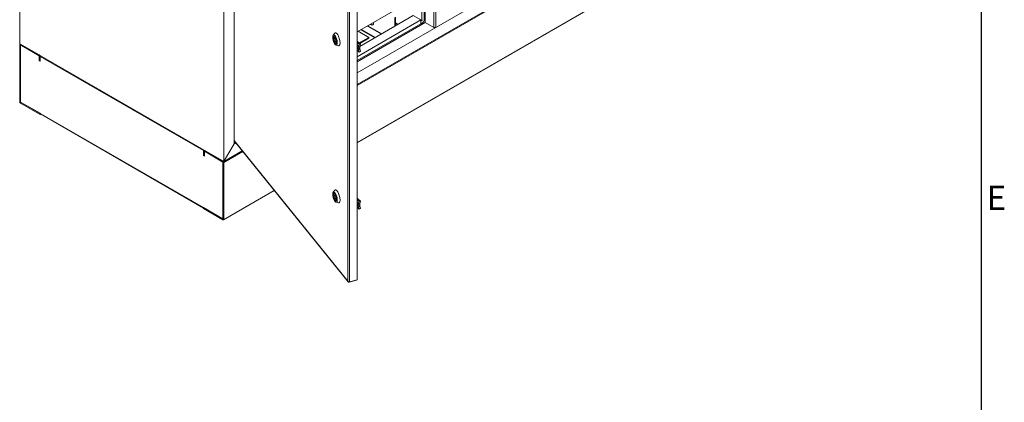
# Model space of a CAD drawing. Units: millimetres. Extents: x 63 to 8538, y 73 to 6060.
# Drawn here: x 6740 to 8377, y 2409 to 3045 of the extents above; entities that cross this region are included whole.
import ezdxf
from ezdxf.enums import TextEntityAlignment as Align

# ---------------------------------------------------------------- set-up
doc = ezdxf.new("R2010")
doc.units = ezdxf.units.MM
doc.header["$LTSCALE"] = 5
doc.layers.add('Title Block', color=7, linetype='Continuous')
doc.styles.add('ISO Proportional', font='ARIALN.TTF', dxfattribs={"width": 0.8})

# ---------------------------------------------------------------- blocks, each defined once
blk = doc.blocks.new('ISO A1 title block')
at = {"layer": 'Title Block'}
blk.add_line((820, 20), (820, 574), dxfattribs=at)
at = {"layer": 'Title Block', "style": 'ISO Proportional'}
blk.add_text('E', height=4, dxfattribs=at).set_placement((822.5, 262.375), align=Align.MIDDLE)
at = {"layer": 'Title Block', "style": 'ISO Proportional', "flags": 8}
for tag, p in [('FILENAME', (747, 43)), ('DATE', (772, 43)), ('SCALE', (802, 43)), ('EDITION', (787, 23)), ('SHEET', (802, 23))]:
    blk.add_attdef(tag, text='', height=2.5, dxfattribs=at).set_placement(p, align=Align.MIDDLE_LEFT)
blk.add_attdef('DRAWING_NUMBER', text='', height=3, dxfattribs=at).set_placement((755, 25), align=Align.MIDDLE)

msp = doc.modelspace()

# ---------------------------------------------------------------- linework, layer by layer
at = {"color": 7, "linetype": 'Continuous', "lineweight": 18, "ltscale": 20}
for p, q in [((6739.6, 3005.5), (6739.6, 3815.6)), ((7431.2, 3032.5), (7431.2, 3803.3)), ((7408, 3774.8), (7408, 3044.7)), ((7412.2, 3045.1), (7412.2, 3779.3)), ((7079, 3619.6), (7079, 2809.6)), ((7095.9, 3609.7), (7095.9, 2839.1)), ((7300.4, 2612.9), (7300.4, 3374.4)), ((7285.1, 2610.4), (7285.1, 3371.3)), ((7287.8, 3371), (7287.8, 2609.5)), ((7300.4, 2957.1), (7788.7, 3238.9)), ((7300.4, 2937.5), (7811.9, 3232.7)), ((7300.4, 2840.5), (7813.9, 3136.9)), ((7300.4, 3025.1), (7371.9, 3066.3)), ((7300.4, 2983.8), (7406.4, 3045)), ((7393.9, 3052.2), (7305.3, 3001)), ((7363.2, 3049.1), (7363.2, 3034.5)), ((7364.4, 3035.1), (7364.4, 3049.7)), ((7406.4, 3045), (7393.9, 3052.2)), ((7406.4, 3038.5), (7406.4, 3045)), ((7408.5, 3045.1), (7408, 3044.7)), ((7408.5, 3044.4), (7408.5, 3045.1)), ((7413.7, 3061), (7413.7, 3040.8)), ((7462.2, 3050.4), (7431.2, 3032.5)), ((7300.4, 2975.3), (7413.7, 3040.8)), ((7300.4, 2977.3), (7406.4, 3038.5)), ((7306.6, 3028.6), (7329.9, 3015.2)), ((7307.7, 3029.3), (7331, 3015.8)), ((7322.2, 3037.6), (7323.4, 3036.9)), ((7323.3, 3038.2), (7324.5, 3037.6)), ((7324.5, 3037.6), (7323.4, 3036.9)), ((7327.9, 3039.5), (7327.9, 3040.9)), ((7406.4, 3043.3), (7406.5, 3043.2)), ((7406.4, 3038.6), (7406.5, 3038.5)), ((7406.5, 3043.2), (7408.5, 3044.4)), ((7406.5, 3038.5), (7406.5, 3043.2)), ((7409.3, 3040.2), (7406.5, 3038.5)), ((7408, 3044.7), (7408.5, 3044.4)), ((7428.2, 3032.5), (7413.7, 3040.9)), ((7263.7, 3023.1), (7260.8, 3019.9)), ((7262.4, 3015.4), (7262.4, 3011.5)), ((7264.4, 3016.1), (7262.7, 3015.7)), ((7262.7, 3015.7), (7264.4, 3016.1)), ((7264.7, 3013.1), (7262.7, 3015.7)), ((7264, 3023.4), (7264, 3023.5)), ((7264, 3023.5), (7264, 3023.4)), ((7265.6, 3013.4), (7264.7, 3013.1)), ((7265.1, 3012.1), (7265.9, 3012.3)), ((7265.1, 3008.2), (7265.1, 3012.1)), ((7270.7, 3015.1), (7270.7, 3015.2)), ((7270.7, 3015), (7270.7, 3015.1)), ((7302.4, 3026.2), (7320.1, 3015.9)), ((7320.1, 3015.9), (7304.2, 3006.7)), ((7320.1, 3014.6), (7305, 3005.9)), ((7320.1, 3014.6), (7320.1, 3015.9)), ((7079, 2809.6), (6739.6, 3005.5)), ((6740.7, 3003.2), (6739.6, 3003.9)), ((6739.6, 2909.3), (6739.6, 3003.9)), ((6740.4, 3005.1), (6740, 3004.8)), ((6740.7, 3003.2), (6740.7, 2908.6)), ((6772, 2986.8), (6741, 3004.7)), ((6741, 3003.4), (6741, 3004.7)), ((6772, 2985.5), (6741, 3003.4)), ((6741.5, 3003.1), (6741.1, 3002.9)), ((6741.1, 2908.5), (6741.1, 3002.9)), ((6741.1, 3002.9), (6771.9, 2985.1)), ((7262.7, 3010.4), (7264.7, 3007.9)), ((7264.8, 3007.9), (7266.4, 3008.4)), ((7266.4, 3008.5), (7265.1, 3008.2)), ((7265.3, 3003.3), (7269.4, 3002)), ((7270.7, 3002), (7270.7, 3002.2)), ((7270.7, 3002.1), (7270.7, 3002)), ((7300.4, 3010.3), (7301.2, 3009.4)), ((7300.4, 3009.4), (7301.2, 3009.4)), ((7300.4, 3007.5), (7303.8, 3004.5)), ((7301.2, 3009.4), (7306.3, 3004.8)), ((7302.6, 3000.2), (7302.1, 2997.8)), ((7302.1, 2997.8), (7305, 2998.6)), ((7305, 2998.3), (7302.1, 2997.5)), ((7302.1, 2997.5), (7302.1, 2997.8)), ((7302.1, 2997.5), (7302.6, 2995.1)), ((7302.6, 3000.2), (7303.8, 3004.5)), ((7302.6, 3000.2), (7305.1, 3000.4)), ((7305.1, 2996.8), (7302.6, 2995.1)), ((7306.3, 3004.8), (7303.8, 3004.5)), ((7305.1, 3000.4), (7305, 2998.6)), ((7305, 2998.3), (7305, 2998.6)), ((7305, 2998.3), (7305.1, 2996.8)), ((7305.1, 3000.4), (7306.3, 3004.8)), ((7306.3, 2993.2), (7305.1, 2996.8)), ((6772.3, 2985.2), (6771.9, 2985.1)), ((6771.9, 2977.2), (6771.9, 2985.1)), ((6772, 2985.5), (6772, 2986.8)), ((6772.4, 2984.9), (6773.5, 2984.3)), ((6772.4, 2976.8), (6772.4, 2984.9)), ((6773.5, 2976.2), (6773.5, 2984.3)), ((6773.6, 2976.2), (6773.6, 2984.2)), ((6773.6, 2984.2), (7044.9, 2827.6)), ((7300.4, 2994.3), (7303.8, 2991.5)), ((7303.8, 2991.5), (7302.6, 2995.1)), ((7306.3, 2993.2), (7303.8, 2991.5)), ((6772.4, 2977.4), (6771.9, 2977.2)), ((6773.6, 2976.2), (6771.9, 2977.2)), ((6773.5, 2976.2), (6772.4, 2976.8)), ((6740.7, 2908.6), (6739.6, 2909.3)), ((6741, 2908), (6773.5, 2889.3)), ((6741, 2908), (6741, 2906.7)), ((6773.5, 2888), (6741, 2906.7)), ((6741.1, 2908.5), (6773.6, 2889.7)), ((6773.5, 2889.3), (6773.7, 2889.4)), ((6773.5, 2889.3), (6773.5, 2888)), ((6773.5, 2888), (6774.4, 2888.5)), ((6773.6, 2889.7), (6773.6, 2889.6)), ((7044.9, 2733), (6773.6, 2889.6)), ((6774.1, 2888.6), (7045, 2732.2)), ((7095.9, 2839.1), (7080.1, 2811.7)), ((7080.2, 2811.7), (7096, 2839.1)), ((7095.9, 2844), (7285.4, 2609.5)), ((7096, 2839.1), (7095.9, 2839.1)), ((7096, 2839.1), (7098.7, 2840.6)), ((7044.9, 2819.6), (7044.9, 2827.6)), ((7045, 2819.7), (7044.9, 2819.6)), ((7044.9, 2819.6), (7046.6, 2818.6)), ((7046.2, 2826.9), (7045, 2827.5)), ((7045, 2827.5), (7045, 2819.4)), ((7045, 2819.4), (7046.2, 2818.8)), ((7045.9, 2828.7), (7045.5, 2828.5)), ((7046.2, 2826.9), (7046.2, 2818.8)), ((7077.5, 2810.5), (7046.5, 2828.4)), ((7046.5, 2827.1), (7046.5, 2828.4)), ((7077.5, 2809.2), (7046.5, 2827.1)), ((7047, 2826.8), (7046.6, 2826.5)), ((7046.6, 2818.6), (7046.6, 2826.5)), ((7046.6, 2826.5), (7077.4, 2808.7)), ((7080.2, 2810.3), (7109.5, 2827.2)), ((7077.7, 2808.9), (7077.4, 2808.7)), ((7077.4, 2808.7), (7077.4, 2714.3)), ((7077.5, 2809.2), (7077.5, 2810.5)), ((7077.8, 2808.6), (7079, 2807.9)), ((7077.8, 2714), (7077.8, 2808.6)), ((7079, 2809.6), (7080.1, 2810.3)), ((7079, 2713.3), (7079, 2807.9)), ((7080.1, 2811.8), (7080.2, 2811.7)), ((7080.1, 2811.7), (7080.1, 2810.3)), ((7080.1, 2810.4), (7080.2, 2810.3)), ((7080.2, 2810.3), (7080.2, 2811.7)), ((7078.5, 2712.4), (7162.9, 2761.1)), ((7263.7, 2761.8), (7260.8, 2758.6)), ((7262.4, 2754.1), (7262.4, 2750.2)), ((7264.4, 2754.8), (7262.7, 2754.4)), ((7262.7, 2754.4), (7264.4, 2754.8)), ((7264.7, 2751.9), (7262.7, 2754.4)), ((7264, 2762.1), (7264, 2762.2)), ((7264, 2762.2), (7264, 2762.1)), ((7265.6, 2752.1), (7264.7, 2751.9)), ((7265.1, 2750.8), (7265.9, 2751)), ((7265.1, 2746.9), (7265.1, 2750.8)), ((7270.7, 2753.8), (7270.7, 2753.9)), ((7270.7, 2753.7), (7270.7, 2753.8)), ((7262.7, 2749.1), (7264.7, 2746.6)), ((7264.8, 2746.6), (7266.4, 2747.1)), ((7266.4, 2747.2), (7265.1, 2746.9)), ((7265.3, 2742), (7269.4, 2740.7)), ((7270.7, 2740.8), (7270.7, 2740.9)), ((7270.7, 2740.8), (7270.7, 2740.8)), ((7300.4, 2749), (7301.2, 2748.1)), ((7300.4, 2748.1), (7301.2, 2748.1)), ((7300.4, 2746.2), (7303.8, 2743.2)), ((7301.2, 2748.1), (7306.3, 2743.5)), ((7302.6, 2738.9), (7302.1, 2736.5)), ((7302.1, 2736.5), (7305, 2737.3)), ((7305, 2737), (7302.1, 2736.2)), ((7302.1, 2736.2), (7302.1, 2736.5)), ((7302.1, 2736.2), (7302.6, 2733.8)), ((7302.6, 2738.9), (7303.8, 2743.2)), ((7302.6, 2738.9), (7305.1, 2739.1)), ((7305.1, 2735.5), (7302.6, 2733.8)), ((7303.8, 2730.2), (7302.6, 2733.8)), ((7306.3, 2743.5), (7303.8, 2743.2)), ((7305.1, 2739.1), (7305, 2737.3)), ((7305, 2737), (7305, 2737.3)), ((7305, 2737), (7305.1, 2735.5)), ((7305.1, 2739.1), (7306.3, 2743.5)), ((7306.3, 2731.9), (7305.1, 2735.5)), ((7044.9, 2733.1), (7077.4, 2714.3)), ((7044.9, 2733.1), (7044.9, 2733)), ((7045.5, 2732.8), (7045, 2732.5)), ((7045, 2732.5), (7077.5, 2713.8)), ((7045, 2732.5), (7045, 2731.2)), ((7045, 2731.2), (7077.5, 2712.5)), ((7300.4, 2733), (7303.8, 2730.2)), ((7306.3, 2731.9), (7303.8, 2730.2)), ((7077.8, 2714.6), (7077.4, 2714.3)), ((7077.5, 2713.8), (7077.5, 2712.5)), ((7077.8, 2714), (7079, 2713.3)), ((7287.1, 2609), (7299.7, 2612.4)), ((7287.1, 2609.4), (7287.1, 2609)), ((7300.4, 2612.9), (7287.8, 2609.5)), ((7299.7, 2612.7), (7299.7, 2612.4))]:
    msp.add_line(p, q, dxfattribs=at)
at = {"color": 8, "linetype": 'Continuous', "lineweight": 18, "ltscale": 20}
for p, q in [((7428.2, 3032.5), (7428.2, 3801.6)), ((7300.4, 2935.8), (7813.9, 3232.2)), ((7814.4, 3137.9), (7300.4, 2841.2)), ((7340.8, 3021.5), (7317.6, 3034.9)), ((7318.3, 3035.3), (7341.5, 3021.9)), ((7368.7, 3037.6), (7364.4, 3040.1)), ((7364.4, 3039.3), (7368, 3037.2)), ((6741, 3003.4), (6740.7, 3003.2)), ((7302.6, 3000.2), (7300.4, 3005)), ((7302.1, 2997.8), (7300.4, 3001.5)), ((7300.4, 2997.8), (7302.1, 2997.5)), ((6773.7, 2984.3), (6773.5, 2984.3)), ((7300.4, 2995.5), (7302.6, 2995.1)), ((6740.7, 2908.6), (6741.1, 2908.9)), ((6741, 2908), (6741.5, 2908.3)), ((7095.9, 2844.5), (7285.1, 2610.4)), ((7045, 2827.7), (7044.9, 2827.6)), ((7046.2, 2826.9), (7046.5, 2827.1)), ((7079, 2807.9), (7110.4, 2826.1)), ((7162.6, 2761.6), (7079, 2713.3)), ((7302.6, 2738.9), (7300.4, 2743.7)), ((7302.1, 2736.5), (7300.4, 2740.2)), ((7300.4, 2736.5), (7302.1, 2736.2)), ((7300.4, 2734.2), (7302.6, 2733.8)), ((7045, 2733), (7044.9, 2733)), ((7077.8, 2714), (7077.5, 2713.8))]:
    msp.add_line(p, q, dxfattribs=at)
at = {"color": 7, "linetype": 'Continuous', "lineweight": 18, "ltscale": 20, "flags": 128}
for points in [[(7260, 3016.4), (7260.1, 3015), (7260.2, 3013.6), (7260.5, 3012.1), (7260.9, 3010.5), (7261.4, 3009), (7262, 3007.6), (7262.6, 3006.4), (7263.2, 3005.3), (7263.9, 3004.4), (7264.5, 3003.8), (7265.2, 3003.4), (7265.8, 3003.3), (7266.3, 3003.4), (7266.7, 3003.8), (7267.1, 3004.5), (7267.3, 3005.4), (7267.4, 3006.6), (7267.4, 3007.8), (7267.3, 3009.3), (7267.1, 3010.8), (7266.7, 3012.3), (7266.3, 3013.8), (7265.8, 3015.2), (7265.2, 3016.6), (7264.5, 3017.8), (7263.9, 3018.8), (7263.2, 3019.5), (7262.6, 3020), (7262, 3020.3), (7261.4, 3020.3), (7260.9, 3020), (7260.5, 3019.4), (7260.2, 3018.6), (7260.1, 3017.6), (7260, 3016.4)], [(7261, 3015.2), (7261.1, 3014), (7261.2, 3012.7), (7261.5, 3011.4), (7261.9, 3010.1), (7262.4, 3008.9), (7262.9, 3007.8), (7263.4, 3006.9), (7264, 3006.2), (7264.6, 3005.7), (7265.1, 3005.5), (7265.5, 3005.6), (7265.9, 3006), (7266.2, 3006.6), (7266.4, 3007.4), (7266.4, 3008.4), (7266.4, 3009.6), (7266.2, 3010.8), (7265.9, 3012.2), (7265.5, 3013.4), (7265.1, 3014.7), (7264.6, 3015.7), (7264, 3016.7), (7263.4, 3017.4), (7262.9, 3017.8), (7262.4, 3018), (7261.9, 3018), (7261.5, 3017.6), (7261.2, 3017), (7261.1, 3016.2), (7261, 3015.2)], [(7269.4, 3002), (7269.7, 3001.9), (7270.3, 3002), (7270.9, 3002.3), (7271.3, 3002.9), (7271.7, 3003.8), (7271.9, 3004.9), (7272.1, 3006.2), (7272.1, 3007.7), (7271.9, 3009.3), (7271.7, 3011), (7271.3, 3012.7), (7270.9, 3014.4), (7270.3, 3016.1), (7269.7, 3017.8), (7269, 3019.2), (7268.3, 3020.6), (7267.5, 3021.7), (7266.8, 3022.5), (7266, 3023.2), (7265.3, 3023.5), (7264.6, 3023.6), (7264.1, 3023.4), (7263.7, 3023.1)], [(7260, 2755.1), (7260.1, 2753.7), (7260.2, 2752.3), (7260.5, 2750.8), (7260.9, 2749.2), (7261.4, 2747.7), (7262, 2746.4), (7262.6, 2745.1), (7263.2, 2744), (7263.9, 2743.1), (7264.5, 2742.5), (7265.2, 2742.1), (7265.8, 2742), (7266.3, 2742.1), (7266.7, 2742.5), (7267.1, 2743.2), (7267.3, 2744.1), (7267.4, 2745.3), (7267.4, 2746.6), (7267.3, 2748), (7267.1, 2749.5), (7266.7, 2751), (7266.3, 2752.5), (7265.8, 2754), (7265.2, 2755.3), (7264.5, 2756.5), (7263.9, 2757.5), (7263.2, 2758.2), (7262.6, 2758.8), (7262, 2759), (7261.4, 2759), (7260.9, 2758.7), (7260.5, 2758.1), (7260.2, 2757.3), (7260.1, 2756.3), (7260, 2755.1)], [(7261, 2753.9), (7261.1, 2752.7), (7261.2, 2751.4), (7261.5, 2750.1), (7261.9, 2748.8), (7262.4, 2747.6), (7262.9, 2746.5), (7263.4, 2745.6), (7264, 2744.9), (7264.6, 2744.5), (7265.1, 2744.3), (7265.5, 2744.3), (7265.9, 2744.7), (7266.2, 2745.3), (7266.4, 2746.1), (7266.4, 2747.1), (7266.4, 2748.3), (7266.2, 2749.6), (7265.9, 2750.9), (7265.5, 2752.1), (7265.1, 2753.4), (7264.6, 2754.5), (7264, 2755.4), (7263.4, 2756.1), (7262.9, 2756.5), (7262.4, 2756.7), (7261.9, 2756.7), (7261.5, 2756.3), (7261.2, 2755.7), (7261.1, 2754.9), (7261, 2753.9)], [(7269.4, 2740.7), (7269.7, 2740.6), (7270.3, 2740.7), (7270.9, 2741), (7271.3, 2741.6), (7271.7, 2742.5), (7271.9, 2743.6), (7272.1, 2744.9), (7272.1, 2746.4), (7271.9, 2748), (7271.7, 2749.7), (7271.3, 2751.4), (7270.9, 2753.2), (7270.3, 2754.8), (7269.7, 2756.5), (7269, 2757.9), (7268.3, 2759.3), (7267.5, 2760.4), (7266.8, 2761.3), (7266, 2761.9), (7265.3, 2762.2), (7264.6, 2762.3), (7264.1, 2762.1), (7263.7, 2761.8)]]:
    msp.add_lwpolyline(points, dxfattribs=at)
at = {"color": 7, "linetype": 'Continuous', "lineweight": 18, "ltscale": 400}
for centre, radius, start, end in [((7406, 3045.3), 6.15, 302.6055, 357.3945), ((7325.1, 3039.1), 2.79, 230.7967, 9.214), ((7326.5, 3040.5), 3.51, 235.7353, 279.9695), ((7406.5, 3047.5), 3.06, 267.1088, 297.8064), ((7429.7, 3035.4), 3.2, 242.6097, 297.3903), ((7262.8, 3015.1), 0.575, 103.8076, 145.7216), ((7254.1, 3009.2), 11.3, 14.6581, 20.3574), ((6740.5, 3004), 0.908, 50.7967, 189.214), ((6740.9, 3003.2), 0.21, 50.7967, 189.214), ((7273.3, 3014.4), 11.3, 194.6581, 200.3574), ((7264.6, 3008.5), 0.575, 283.8076, 325.7216), ((6770.3, 2984.1), 3.2, 2.6055, 57.3945), ((6771.6, 2984.9), 0.738, 2.6055, 57.3945), ((6776.7, 2984.1), 3.04, 149.0222, 177.8764), ((6742.8, 2909.4), 3.2, 182.6055, 237.3945), ((6741.4, 2908.6), 0.738, 182.6055, 237.3945), ((6774.6, 2889.5), 0.997, 172.7442, 235.9436), ((7048, 2827.5), 3.08, 149.2412, 177.6573), ((7045.9, 2827.7), 0.908, 50.7967, 189.214), ((7046.4, 2826.9), 0.21, 50.7967, 189.214), ((7075.8, 2807.8), 3.2, 2.6055, 57.3945), ((7077.1, 2808.5), 0.738, 2.6055, 57.3945), ((7262.8, 2753.8), 0.575, 103.8076, 145.7216), ((7273.3, 2753.1), 11.3, 194.6581, 200.3574), ((7254.1, 2747.9), 11.3, 14.6581, 20.3574), ((7264.6, 2747.2), 0.575, 283.8076, 325.7216), ((7046.2, 2733), 1.31, 177.7931, 206.9393), ((7077.6, 2713.9), 0.21, 230.7967, 9.214), ((7078.1, 2713.2), 0.908, 230.7967, 9.214), ((7287.2, 2612.4), 2.94, 221.7908, 281.1471), ((7286.7, 2610.5), 1.62, 184.9772, 286.2537)]:
    msp.add_arc(centre, radius, start, end, dxfattribs=at)

# ---------------------------------------------------------------- block references
at = {"layer": 'Title Block', "xscale": 10, "yscale": 10, "zscale": 10}
msp.add_blockref('ISO A1 title block', (138.5, 120.2), dxfattribs=at)

doc.saveas('drawing.dxf')
